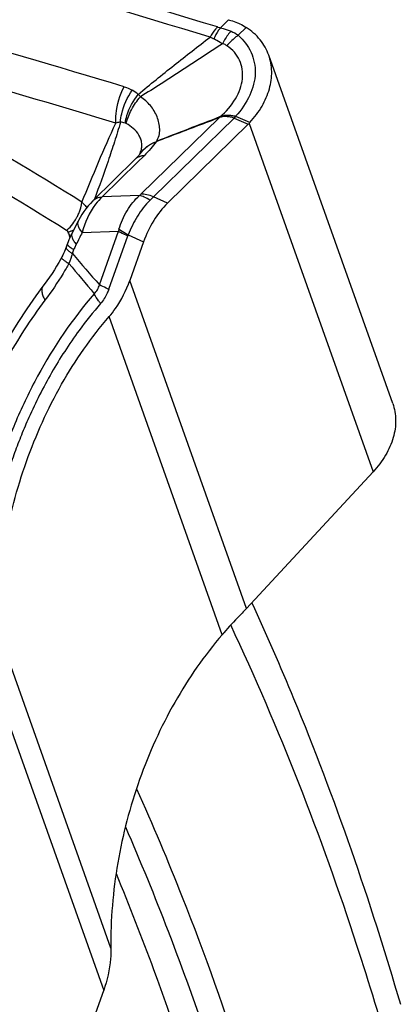
# Model space of a CAD drawing. Units: millimetres. Extents: x 0 to 594, y 0 to 420.
# Drawn here: x 126 to 129, y 108 to 115 of the extents above; entities that cross this region are included whole.
import ezdxf

# ---------------------------------------------------------------- set-up
doc = ezdxf.new("R2010")
doc.units = ezdxf.units.MM
doc.header["$LTSCALE"] = 32.67
doc.layers.add('607088417-000_CL', color=7, linetype='CONTINUOUS')
doc.layers.add('607095596-000_CL', color=7, linetype='CONTINUOUS')

msp = doc.modelspace()

# ---------------------------------------------------------------- linework, layer by layer
at = {"layer": '607088417-000_CL', "color": 9, "linetype": 'CONTINUOUS'}
for p, q in [((127.3335, 115.2019), (127.2713, 115.1389)), ((127.4713, 115.142), (127.4093, 115.0807)), ((126.6501, 113.843), (127.261, 114.4389)), ((126.748, 113.8217), (127.3777, 114.4359)), ((127.2626, 114.4396), (127.2611, 114.4388)), ((127.3777, 114.4359), (127.4875, 114.3877)), ((127.5005, 114.4011), (127.3906, 114.4491)), ((127.494, 114.3943), (128.4603, 111.6811)), ((126.6236, 114.0929), (126.6744, 114.1427)), ((126.3479, 113.8221), (126.6236, 114.0929)), ((126.639, 113.8329), (126.3479, 113.8221)), ((126.8578, 113.7735), (126.748, 113.8217)), ((126.192, 113.5434), (126.4749, 113.554)), ((126.3267, 113.1373), (126.4749, 113.554)), ((126.3995, 113.1023), (126.5478, 113.5189)), ((126.5503, 113.5253), (126.6708, 113.4724)), ((127.4735, 110.6171), (126.5637, 113.1715)), ((127.2847, 110.4125), (126.4026, 112.8894)), ((126.416, 107.971), (125.5339, 110.448)), ((125.4503, 110.1973), (126.36, 107.6428))]:
    msp.add_line(p, q, dxfattribs=at)
at = {"layer": '607088417-000_CL', "color": 7, "linetype": 'CONTINUOUS'}
for p, q in [((128.613, 112.2131), (127.6468, 114.9261)), ((127.4875, 114.3877), (126.8578, 113.7735)), ((126.6033, 114.1135), (126.2764, 113.7925)), ((126.637, 114.1486), (126.6328, 114.1438)), ((126.1611, 113.6335), (126.1142, 113.5417)), ((126.0708, 113.4392), (126.0672, 113.4297)), ((126.6708, 113.4724), (126.5637, 113.1715)), ((125.8956, 113.1389), (125.8866, 113.1269)), ((127.4735, 110.6171), (128.4603, 111.6811)), ((126.2529, 107.3419), (126.36, 107.6428))]:
    msp.add_line(p, q, dxfattribs=at)
for points in [[(126.6328, 114.1438), (126.6278, 114.1383), (126.6219, 114.1321), (126.6152, 114.1253), (126.6077, 114.1178), (126.6047, 114.1149)], [(126.645, 114.1583), (126.6453, 114.1587), (126.6453, 114.1587), (126.6445, 114.1577), (126.6429, 114.1556), (126.6404, 114.1526), (126.637, 114.1486)], [(126.2765, 113.7925), (126.2564, 113.7717), (126.2386, 113.7513), (126.2215, 113.7298), (126.2052, 113.7074), (126.1902, 113.6847), (126.1765, 113.6619), (126.1637, 113.6386), (126.1611, 113.6335)], [(126.1142, 113.5417), (126.1097, 113.5327), (126.1024, 113.5176), (126.0956, 113.5026), (126.0892, 113.4878), (126.0833, 113.4731), (126.0779, 113.4588)], [(126.0672, 113.4297), (126.0656, 113.4255), (126.0598, 113.4109), (126.0537, 113.3965), (126.0473, 113.3823), (126.0406, 113.3683), (126.0337, 113.3546), (126.0302, 113.348)], [(126.0779, 113.4588), (126.0734, 113.4464), (126.0708, 113.4392)], [(126.0302, 113.348), (126.0253, 113.339), (126.0098, 113.3113), (125.9932, 113.2831), (125.9756, 113.2546), (125.957, 113.226), (125.9375, 113.1971), (125.917, 113.168), (125.8956, 113.1389)], [(125.8866, 113.1269), (125.8309, 113.0516), (125.76, 112.9499), (125.6907, 112.8439), (125.6233, 112.7341), (125.5581, 112.6199), (125.4946, 112.5007), (125.433, 112.3759), (125.4255, 112.3602)]]:
    msp.add_lwpolyline(points, dxfattribs=at)
at = {"layer": '607088417-000_CL', "color": 9, "linetype": 'CONTINUOUS'}
for centre, radius, start, end in [((90.864, -4.2625), 124.8273, 73.054383, 74.73971), ((90.8243, -4.2845), 124.7675, 73.054399, 74.740865), ((49.2524, -11.8357), 147.3068, 58.513442, 59.522347), ((49.3859, -11.5671), 146.7576, 58.49785, 59.509617), ((126.3824, 114.3074), 0.3991, 51.68631, 59.93045), ((126.3188, 114.3395), 0.4191, 38.6726, 42.1002), ((127.1193, 114.547), 0.1791, 323.16529, 325.26655), ((127.0297, 115.1744), 0.7669, 287.79311, 287.9781), ((127.3771, 114.418), 0.0339, 66.43122, 70.75078), ((126.5092, 114.3427), 0.0571, 62.46019, 72.205), ((126.681, 114.3174), 0.11, 323.4863, 324.72461), ((126.6667, 114.0489), 0.0906, 133.23156, 134.48551), ((126.4179, 114.2494), 0.2431, 336.63544, 338.93641), ((126.8318, 114.0364), 0.2231, 145.4557, 147.44941), ((130.9495, 109.5144), 6.0171, 134.28782, 134.63896), ((125.8137, 113.8456), 0.3838, 324.9754, 331.57538), ((125.9689, 113.8591), 0.3327, 294.55622, 298.32826), ((126.8318, 113.4631), 0.3683, 163.17938, 165.72393), ((125.9676, 113.8619), 0.3359, 290.27878, 294.56216), ((125.7375, 113.4142), 0.371, 15.76149, 20.95586), ((125.7284, 113.4115), 0.3805, 14.23822, 15.77635), ((162.8646, 94.744), 41.2104, 152.85909, 153.00098), ((126.6451, 113.4843), 0.1033, 156.6219, 160.39497), ((124.4503, 114.0119), 1.7816, 339.23744, 340.33236), ((138.1158, 123.5626), 15.7375, 220.31612, 221.48661), ((144.2192, 128.4089), 23.599, 219.79917, 220.54668)]:
    msp.add_arc(centre, radius, start, end, dxfattribs=at)
at = {"layer": '607088417-000_CL', "color": 7, "linetype": 'CONTINUOUS'}
for centre, radius, start, end in [((90.7894, -3.9919), 123.9336, 73.24374, 74.758695), ((90.9034, -3.6635), 123.2966, 73.24144, 74.445112), ((186.238, -39.1398), 164.5174, 111.006043, 111.190175), ((127.1385, 114.5122), 0.1428, 329.07936, 331.53793), ((127.3069, 114.5766), 0.2612, 315.74494, 317.80557), ((127.2322, 114.6494), 0.3656, 314.29021, 315.74474), ((127.0776, 110.9844), 0.54, 314.86964, 317.14712)]:
    msp.add_arc(centre, radius, start, end, dxfattribs=at)
for points, knots in [([(127.3335, 115.2019), (127.3392, 115.2002), (127.3625, 115.1928), (127.3855, 115.1844), (127.4027, 115.1777)], [0, 0, 0, 0, 0.242741, 1, 1, 1, 1]), ([(127.4027, 115.1777), (127.4087, 115.1753), (127.4324, 115.1653), (127.4551, 115.1527), (127.4713, 115.142)], [0, 0, 0, 0, 0.248093, 1, 1, 1, 1]), ([(127.647, 114.9257), (127.6317, 114.9688), (127.5839, 115.0525), (127.5117, 115.1155), (127.4713, 115.142)], [0, 0, 0, 0, 0.486372, 1, 1, 1, 1]), ([(127.5005, 114.4011), (127.5361, 114.4404), (127.5976, 114.5226), (127.6573, 114.6587), (127.677, 114.7963), (127.6614, 114.8851), (127.647, 114.9257)], [0, 0, 0, 0, 0.278749, 0.535687, 0.773528, 1, 1, 1, 1]), ([(127.261, 114.4389), (127.2201, 114.4232), (127.0562, 114.3608), (126.8923, 114.2985), (126.7694, 114.2519)], [0, 0, 0, 0, 0.250229, 1, 1, 1, 1]), ([(126.8578, 113.7735), (126.8165, 113.7333), (126.743, 113.6382), (126.6913, 113.5301), (126.6708, 113.4724)], [0, 0, 0, 0, 0.484729, 1, 1, 1, 1]), ([(126.4026, 112.8894), (126.42, 112.9095), (126.4869, 112.9954), (126.5362, 113.0942), (126.5637, 113.1715)], [0, 0, 0, 0, 0.244993, 1, 1, 1, 1]), ([(125.5339, 110.448), (125.5306, 110.6705), (125.5684, 111.1177), (125.7397, 111.7646), (126.0116, 112.3673), (126.2616, 112.7276), (126.4026, 112.8894)], [0, 0, 0, 0, 0.252675, 0.50604, 0.75635, 1, 1, 1, 1]), ([(128.6131, 112.213), (128.6277, 112.1718), (128.6434, 112.0816), (128.6226, 111.9418), (128.5606, 111.8038), (128.497, 111.7207), (128.4603, 111.6811)], [0, 0, 0, 0, 0.226001, 0.463648, 0.720775, 1, 1, 1, 1]), ([(127.459, 110.6015), (127.4452, 110.5878), (127.3891, 110.5315), (127.335, 110.4731), (127.2968, 110.4267)], [0, 0, 0, 0, 0.243806, 1, 1, 1, 1]), ([(127.2971, 110.4266), (127.2961, 110.4254), (127.2935, 110.4235), (127.2911, 110.4194), (127.2877, 110.4161), (127.2857, 110.4136), (127.2847, 110.4125)], [0, 0, 0, 0, 0.245996, 0.499589, 0.749191, 1, 1, 1, 1]), ([(127.2847, 110.4125), (127.1438, 110.2506), (126.894, 109.8902), (126.6214, 109.2877), (126.4509, 108.6407), (126.4128, 108.1936), (126.416, 107.971)], [0, 0, 0, 0, 0.24366, 0.493955, 0.747321, 1, 1, 1, 1]), ([(126.416, 107.971), (126.4164, 107.9433), (126.4125, 107.8319), (126.388, 107.7215), (126.36, 107.6428)], [0, 0, 0, 0, 0.249428, 1, 1, 1, 1])]:
    msp.add_open_spline(points, degree=3, knots=knots, dxfattribs=at)
at = {"layer": '607088417-000_CL', "color": 9, "linetype": 'CONTINUOUS'}
for points, knots in [([(127.2467, 115.145), (127.2412, 115.1393), (127.2195, 115.1149), (127.2013, 115.0875), (127.1895, 115.0658)], [0, 0, 0, 0, 0.243142, 1, 1, 1, 1]), ([(127.2713, 115.1389), (127.266, 115.1326), (127.245, 115.1056), (127.2281, 115.0754), (127.2176, 115.0517)], [0, 0, 0, 0, 0.240768, 1, 1, 1, 1]), ([(127.2467, 115.145), (127.2486, 115.1444), (127.2567, 115.142), (127.265, 115.1401), (127.2713, 115.1389)], [0, 0, 0, 0, 0.236598, 1, 1, 1, 1]), ([(127.2713, 115.1389), (127.2782, 115.1372), (127.306, 115.13), (127.3332, 115.1205), (127.3532, 115.1124)], [0, 0, 0, 0, 0.246954, 1, 1, 1, 1]), ([(127.3532, 115.1124), (127.3466, 115.1054), (127.3204, 115.0754), (127.2988, 115.0415), (127.2851, 115.0145)], [0, 0, 0, 0, 0.241546, 1, 1, 1, 1]), ([(126.6298, 114.6205), (126.7214, 114.6975), (126.9071, 114.8472), (127.0954, 114.9935), (127.1895, 115.0659)], [0, 0, 0, 0, 0.502233, 1, 1, 1, 1]), ([(127.2851, 115.0145), (127.1797, 114.9445), (126.9678, 114.8051), (126.7542, 114.6681), (126.646, 114.6014)], [0, 0, 0, 0, 0.498895, 1, 1, 1, 1]), ([(127.2176, 115.0517), (127.2151, 115.0528), (127.2056, 115.0572), (127.1963, 115.062), (127.1895, 115.0659)], [0, 0, 0, 0, 0.26078, 1, 1, 1, 1]), ([(127.2851, 115.0145), (127.2795, 115.0181), (127.2577, 115.0317), (127.235, 115.0439), (127.2176, 115.0517)], [0, 0, 0, 0, 0.257956, 1, 1, 1, 1]), ([(127.3212, 114.9992), (127.3186, 115.001), (127.3074, 115.0079), (127.2948, 115.0123), (127.2851, 115.0145)], [0, 0, 0, 0, 0.243617, 1, 1, 1, 1]), ([(127.4093, 115.0807), (127.4012, 115.0751), (127.3691, 115.051), (127.3404, 115.0225), (127.3212, 114.9992)], [0, 0, 0, 0, 0.246808, 1, 1, 1, 1]), ([(127.4093, 115.0807), (127.4508, 115.0438), (127.5028, 114.9754), (127.537, 114.8696), (127.5467, 114.7551), (127.5063, 114.6031), (127.4331, 114.4989), (127.3883, 114.4501)], [0, 0, 0, 0, 0.235694, 0.351235, 0.468705, 0.71883, 1, 1, 1, 1]), ([(127.2664, 114.445), (127.3135, 114.4853), (127.3752, 114.5542), (127.4262, 114.6601), (127.4449, 114.7387), (127.4435, 114.8156), (127.4218, 114.8875), (127.3805, 114.9509), (127.3424, 114.9845), (127.3212, 114.9992)], [0, 0, 0, 0, 0.286213, 0.416964, 0.539433, 0.65546, 0.768092, 0.881424, 1, 1, 1, 1]), ([(126.4546, 114.3965), (126.4534, 114.4204), (126.4558, 114.518), (126.4849, 114.6147), (126.5196, 114.6794)], [0, 0, 0, 0, 0.245851, 1, 1, 1, 1]), ([(126.4906, 114.4042), (126.4924, 114.4257), (126.5062, 114.5137), (126.544, 114.5974), (126.5823, 114.6527)], [0, 0, 0, 0, 0.242792, 1, 1, 1, 1]), ([(126.5196, 114.6794), (126.5261, 114.6775), (126.5476, 114.6703), (126.5684, 114.6608), (126.5823, 114.6527)], [0, 0, 0, 0, 0.294074, 1, 1, 1, 1]), ([(126.5266, 114.3971), (126.53, 114.4168), (126.5499, 114.497), (126.5908, 114.5715), (126.6298, 114.6205)], [0, 0, 0, 0, 0.241349, 1, 1, 1, 1]), ([(126.5355, 114.3934), (126.5443, 114.4308), (126.5738, 114.5052), (126.6193, 114.5707), (126.646, 114.6014)], [0, 0, 0, 0, 0.485551, 1, 1, 1, 1]), ([(126.7708, 114.2539), (126.7802, 114.2678), (126.794, 114.2989), (126.7988, 114.349), (126.7922, 114.3984), (126.7718, 114.4624), (126.7276, 114.5365), (126.6756, 114.5832), (126.646, 114.6014)], [0, 0, 0, 0, 0.124869, 0.246405, 0.368769, 0.49248, 0.7425, 1, 1, 1, 1]), ([(126.4906, 114.4042), (126.4765, 114.353), (126.4451, 114.2516), (126.3777, 114.0516), (126.3244, 113.9029), (126.2886, 113.8043)], [0, 0, 0, 0, 0.251599, 0.502691, 1, 1, 1, 1]), ([(126.4906, 114.4042), (126.4882, 114.404), (126.476, 114.4026), (126.464, 114.3996), (126.4546, 114.3965)], [0, 0, 0, 0, 0.197092, 1, 1, 1, 1]), ([(127.3778, 114.436), (127.368, 114.4389), (127.3485, 114.4438), (127.3194, 114.4472), (127.2905, 114.4481), (127.2718, 114.4431), (127.2626, 114.4396)], [0, 0, 0, 0, 0.263119, 0.512786, 0.748532, 1, 1, 1, 1]), ([(127.2664, 114.445), (127.2763, 114.4498), (127.2961, 114.4574), (127.3273, 114.46), (127.3579, 114.4574), (127.3781, 114.4529), (127.3883, 114.4501)], [0, 0, 0, 0, 0.263618, 0.504035, 0.746673, 1, 1, 1, 1]), ([(126.1905, 113.782), (126.2329, 113.886), (126.3183, 114.092), (126.4077, 114.2963), (126.4546, 114.3965)], [0, 0, 0, 0, 0.503762, 1, 1, 1, 1]), ([(126.6447, 114.162), (126.6496, 114.1747), (126.6568, 114.1998), (126.6584, 114.2376), (126.6508, 114.2724), (126.6308, 114.3138), (126.593, 114.357), (126.5555, 114.383), (126.5356, 114.3934)], [0, 0, 0, 0, 0.144363, 0.275508, 0.398703, 0.519563, 0.760708, 1, 1, 1, 1]), ([(126.6452, 114.1584), (126.6593, 114.1796), (126.6962, 114.2186), (126.7439, 114.2428), (126.7694, 114.2519)], [0, 0, 0, 0, 0.484025, 1, 1, 1, 1]), ([(126.6481, 114.1629), (126.6624, 114.1836), (126.6992, 114.2213), (126.7459, 114.2451), (126.7708, 114.2539)], [0, 0, 0, 0, 0.487732, 1, 1, 1, 1]), ([(126.7694, 114.2519), (126.757, 114.2332), (126.7266, 114.1954), (126.6929, 114.1607), (126.6744, 114.1427)], [0, 0, 0, 0, 0.465901, 1, 1, 1, 1]), ([(126.6382, 114.1352), (126.635, 114.1341), (126.6229, 114.129), (126.6118, 114.1216), (126.6047, 114.1149)], [0, 0, 0, 0, 0.258608, 1, 1, 1, 1]), ([(126.6741, 114.1427), (126.6693, 114.1424), (126.6516, 114.1404), (126.6342, 114.1349), (126.6229, 114.1285)], [0, 0, 0, 0, 0.268517, 1, 1, 1, 1]), ([(126.6744, 114.1427), (126.6712, 114.1425), (126.6589, 114.1412), (126.6467, 114.1384), (126.6382, 114.1352)], [0, 0, 0, 0, 0.262053, 1, 1, 1, 1]), ([(126.3479, 113.8221), (126.3294, 113.8044), (126.258, 113.7239), (126.2118, 113.6226), (126.192, 113.5434)], [0, 0, 0, 0, 0.239003, 1, 1, 1, 1]), ([(126.2765, 113.7925), (126.2853, 113.8012), (126.3081, 113.8157), (126.3342, 113.821), (126.3479, 113.8221)], [0, 0, 0, 0, 0.474124, 1, 1, 1, 1]), ([(126.4793, 113.5697), (126.4945, 113.6201), (126.5357, 113.7163), (126.6013, 113.7987), (126.639, 113.8329)], [0, 0, 0, 0, 0.508071, 1, 1, 1, 1]), ([(126.7216, 113.7958), (126.6842, 113.7588), (126.6177, 113.6731), (126.57, 113.5763), (126.5503, 113.5253)], [0, 0, 0, 0, 0.490643, 1, 1, 1, 1]), ([(126.639, 113.8329), (126.64, 113.8338), (126.6438, 113.837), (126.6475, 113.8404), (126.6501, 113.843)], [0, 0, 0, 0, 0.257438, 1, 1, 1, 1]), ([(126.7216, 113.7958), (126.7073, 113.8053), (126.6811, 113.8206), (126.6521, 113.831), (126.639, 113.8329)], [0, 0, 0, 0, 0.565004, 1, 1, 1, 1]), ([(126.748, 113.8217), (126.7312, 113.829), (126.6993, 113.8403), (126.6654, 113.8441), (126.6501, 113.843)], [0, 0, 0, 0, 0.544995, 1, 1, 1, 1]), ([(126.1512, 113.6629), (126.1564, 113.6725), (126.1747, 113.7102), (126.1869, 113.7512), (126.1905, 113.782)], [0, 0, 0, 0, 0.260426, 1, 1, 1, 1]), ([(126.1905, 113.782), (126.1941, 113.7786), (126.2077, 113.7648), (126.2199, 113.7496), (126.2278, 113.7377)], [0, 0, 0, 0, 0.25937, 1, 1, 1, 1]), ([(126.1611, 113.6335), (126.1584, 113.6282), (126.1556, 113.6147), (126.1606, 113.5927), (126.173, 113.5682), (126.185, 113.552), (126.192, 113.5434)], [0, 0, 0, 0, 0.18054, 0.39643, 0.66737, 1, 1, 1, 1]), ([(126.0712, 113.5614), (126.0765, 113.566), (126.0973, 113.5855), (126.1156, 113.6076), (126.128, 113.6253)], [0, 0, 0, 0, 0.243717, 1, 1, 1, 1]), ([(126.084, 113.5469), (126.0834, 113.5483), (126.0805, 113.5542), (126.0754, 113.5588), (126.0712, 113.5614)], [0, 0, 0, 0, 0.241764, 1, 1, 1, 1]), ([(126.5503, 113.5253), (126.5433, 113.5292), (126.5191, 113.543), (126.4953, 113.5579), (126.4793, 113.5697)], [0, 0, 0, 0, 0.286307, 1, 1, 1, 1]), ([(126.1142, 113.5417), (126.1115, 113.5365), (126.1089, 113.5231), (126.114, 113.5013), (126.1265, 113.4771), (126.1385, 113.461), (126.1455, 113.4526)], [0, 0, 0, 0, 0.179664, 0.395203, 0.666448, 1, 1, 1, 1]), ([(126.4749, 113.554), (126.4799, 113.5512), (126.5038, 113.5387), (126.5283, 113.5275), (126.5478, 113.5189)], [0, 0, 0, 0, 0.211385, 1, 1, 1, 1]), ([(126.0672, 113.4297), (126.0662, 113.427), (126.0676, 113.4215), (126.0719, 113.4154), (126.0799, 113.4066), (126.0947, 113.3946), (126.1083, 113.3854), (126.1162, 113.3803)], [0, 0, 0, 0, 0.119443, 0.206758, 0.317084, 0.610277, 1, 1, 1, 1]), ([(126.0763, 113.4545), (126.0761, 113.4538), (126.0759, 113.4515), (126.0779, 113.4475), (126.0803, 113.4448), (126.0817, 113.4433)], [0, 0, 0, 0, 0.175007, 0.513964, 1, 1, 1, 1]), ([(126.0817, 113.4433), (126.0823, 113.4427), (126.0852, 113.4399), (126.0884, 113.4373), (126.0909, 113.4354)], [0, 0, 0, 0, 0.217872, 1, 1, 1, 1]), ([(126.0909, 113.4354), (126.0933, 113.4336), (126.1052, 113.4252), (126.1178, 113.4179), (126.1279, 113.4123)], [0, 0, 0, 0, 0.203344, 1, 1, 1, 1]), ([(126.1455, 113.4526), (126.1438, 113.4491), (126.1373, 113.436), (126.1316, 113.4224), (126.1279, 113.4123)], [0, 0, 0, 0, 0.26458, 1, 1, 1, 1]), ([(126.0302, 113.348), (126.0299, 113.3474), (126.0307, 113.3452), (126.035, 113.3405), (126.0458, 113.3316), (126.0643, 113.3187), (126.0794, 113.3088), (126.0882, 113.3032)], [0, 0, 0, 0, 0.02665, 0.078311, 0.269838, 0.579063, 1, 1, 1, 1]), ([(126.0882, 113.3032), (126.074, 113.2772), (126.0172, 113.1788), (125.9527, 113.0848), (125.9019, 113.0179)], [0, 0, 0, 0, 0.260575, 1, 1, 1, 1]), ([(125.8866, 113.1269), (125.8823, 113.1212), (125.8763, 113.1063), (125.877, 113.08), (125.8858, 113.0497), (125.8958, 113.0289), (125.9019, 113.0179)], [0, 0, 0, 0, 0.18452, 0.402329, 0.672098, 1, 1, 1, 1]), ([(126.2868, 113.068), (126.2962, 113.0772), (126.3127, 113.0989), (126.3229, 113.1241), (126.3267, 113.1373)], [0, 0, 0, 0, 0.487741, 1, 1, 1, 1]), ([(126.3995, 113.1023), (126.3925, 113.1054), (126.3679, 113.1164), (126.3436, 113.1281), (126.3267, 113.1373)], [0, 0, 0, 0, 0.286395, 1, 1, 1, 1]), ([(126.3995, 113.1023), (126.3959, 113.092), (126.3798, 113.0524), (126.3565, 113.0156), (126.3356, 112.9916)], [0, 0, 0, 0, 0.255243, 1, 1, 1, 1]), ([(126.2868, 113.068), (126.1165, 112.8722), (125.8959, 112.5475), (125.6712, 112.0798), (125.5807, 111.8365), (125.541, 111.7127)], [0, 0, 0, 0, 0.500425, 0.749139, 1, 1, 1, 1]), ([(126.3356, 112.9915), (126.3305, 112.9981), (126.3124, 113.0224), (126.2962, 113.0482), (126.2868, 113.068)], [0, 0, 0, 0, 0.275611, 1, 1, 1, 1]), ([(125.9019, 113.0179), (125.8453, 112.9433), (125.7407, 112.7926), (125.5548, 112.4829), (125.4395, 112.2405), (125.3725, 112.0758)], [0, 0, 0, 0, 0.259149, 0.507465, 1, 1, 1, 1]), ([(126.3356, 112.9915), (126.2771, 112.9243), (126.1803, 112.8025), (126.0549, 112.6213), (125.9184, 112.3975), (125.8296, 112.2225), (125.7762, 112.1031)], [0, 0, 0, 0, 0.253812, 0.442477, 0.627305, 1, 1, 1, 1]), ([(125.7762, 112.1031), (125.7563, 112.0582), (125.7176, 111.9678), (125.6651, 111.8299), (125.6166, 111.6902), (125.5837, 111.5972), (125.5672, 111.5507)], [0, 0, 0, 0, 0.249134, 0.499089, 0.749542, 1, 1, 1, 1])]:
    msp.add_open_spline(points, degree=3, knots=knots, dxfattribs=at)
for points in [[(127.3532, 115.1124), (127.3731, 115.1043), (127.3922, 115.0937), (127.4093, 115.0807)], [(126.5266, 114.3971), (126.515, 114.4009), (126.5028, 114.4033), (126.4906, 114.4042)], [(127.3883, 114.4501), (127.3845, 114.4455), (127.3811, 114.4406), (127.3772, 114.4362)], [(127.3906, 114.4491), (127.3864, 114.4446), (127.3816, 114.4405), (127.3772, 114.4362)], [(126.6229, 114.1285), (126.6163, 114.1247), (126.6101, 114.1202), (126.6047, 114.1149)], [(126.1162, 113.3803), (126.1084, 113.3541), (126.0992, 113.3282), (126.0882, 113.3032)]]:
    msp.add_open_spline(points, degree=3, dxfattribs=at)
at = {"layer": '607095596-000_CL', "color": 7, "linetype": 'CONTINUOUS'}
msp.add_open_spline([(127.515, 110.6619), (127.6283, 110.4153), (128.0727, 109.3955), (128.4378, 108.3417), (128.6728, 107.5343)], degree=3, knots=[0, 0, 0, 0, 0.244015, 1, 1, 1, 1], dxfattribs=at)
at = {"layer": '607095596-000_CL', "color": 9, "linetype": 'CONTINUOUS'}
for points, knots in [([(128.6053, 107.1039), (128.5208, 107.4018), (128.1706, 108.5537), (127.7311, 109.6791), (127.3501, 110.4882)], [0, 0, 0, 0, 0.257225, 1, 1, 1, 1]), ([(126.6159, 109.2122), (126.7414, 108.9339), (127.2313, 107.7735), (127.6135, 106.5686), (127.8484, 105.644)], [0, 0, 0, 0, 0.24245, 1, 1, 1, 1]), ([(126.5294, 108.9155), (126.6465, 108.6473), (127.1039, 107.5314), (127.4626, 106.376), (127.6843, 105.4904)], [0, 0, 0, 0, 0.242765, 1, 1, 1, 1]), ([(126.4566, 108.5523), (126.559, 108.305), (126.9592, 107.2809), (127.2781, 106.2256), (127.4779, 105.4183)], [0, 0, 0, 0, 0.243426, 1, 1, 1, 1])]:
    msp.add_open_spline(points, degree=3, knots=knots, dxfattribs=at)

doc.saveas('drawing.dxf')
